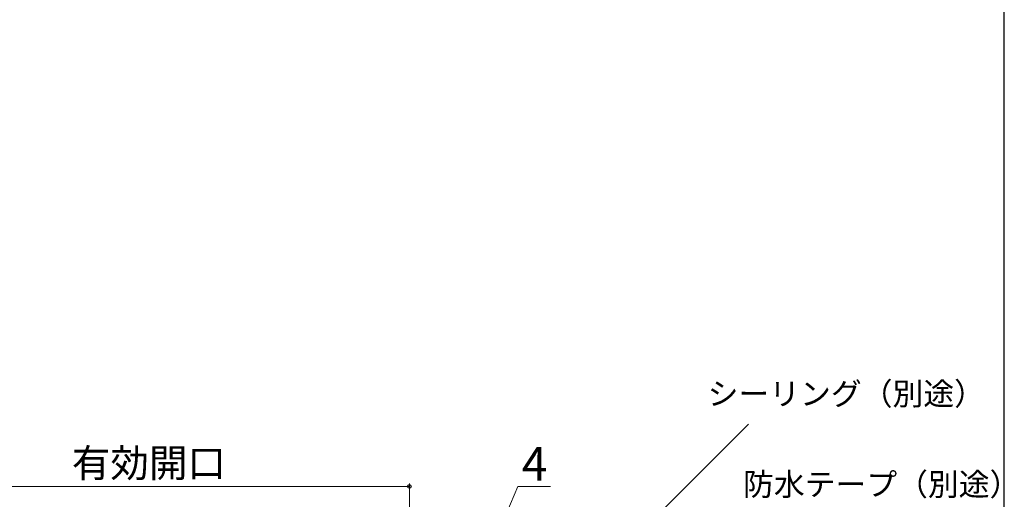
# Model space of a CAD drawing. Extents: x 0 to 1059, y 0 to 1583.
# Drawn here: x 701 to 1050, y 324 to 494 of the extents above; entities that cross this region are included whole.
import ezdxf

# ---------------------------------------------------------------- set-up
doc = ezdxf.new("R2010")
doc.units = 0
doc.layers.add('YKK_D', color=6, linetype='CONTINUOUS', lineweight=13)
doc.layers.add('YSS_KE', color=3, linetype='CONTINUOUS', lineweight=30)
doc.styles.add('text-b', font='txt', dxfattribs={"bigfont": 'extfont2.shx'})

msp = doc.modelspace()

# ---------------------------------------------------------------- linework, layer by layer
at = {"layer": 'YKK_D'}
for p, q in [((878.77, 269.97), (959.41, 350.61)), ((839.3, 328.5), (656.71, 328.5)), ((839.3, 246.2), (839.3, 329.5)), ((869.3, 308.5), (877.7, 328.5)), ((877.7, 328.5), (889.27, 328.5))]:
    msp.add_line(p, q, dxfattribs=at)
at = {"layer": 'YKK_D', "linetype": 'ByBlock', "lineweight": -2}
msp.add_circle((839.3, 328.5), 0.637, dxfattribs=at)
at = {"layer": 'YSS_KE'}
msp.add_line((1050, 0), (1050, 1530), dxfattribs=at)

# ---------------------------------------------------------------- texts
at = {"layer": 'YKK_D', "style": 'text-b'}
for s, height, p in [('シーリング（別途）', 8, (944.93, 357.37, 0)), ('有効開口', 10, (719.77, 331.8)), ('4', 12, (879.09, 330.5)), ('防水テープ（別途）', 8, (957.46, 325.26, 0))]:
    msp.add_text(s, height=height, dxfattribs=at).set_placement(p)

doc.saveas('drawing.dxf')
